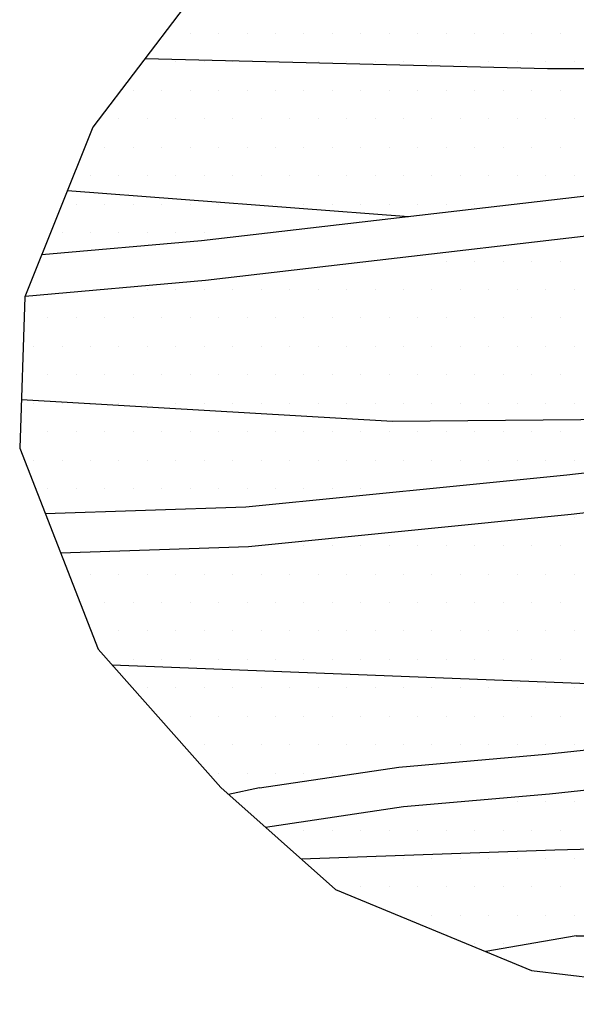
# Model space of a CAD drawing. Units: millimetres. Extents: x -6022 to 44000, y 0 to 151583.
# Drawn here: x 9511 to 9589, y 45007 to 45146 of the extents above; entities that cross this region are included whole.
import ezdxf

# ---------------------------------------------------------------- set-up
doc = ezdxf.new("R2010")
doc.units = ezdxf.units.MM
doc.layers.add('A-조경-입면선', color=6, linetype='Continuous')

# ---------------------------------------------------------------- blocks, each defined once
blk = doc.blocks.new('*X212')
at = {"color": 0}
for p, q in [((731.89, 1701.45), (731.89, 1701.45)), ((736.89, 1701.45), (736.89, 1701.45)), ((741.89, 1701.45), (741.89, 1701.45)), ((746.89, 1701.45), (746.89, 1701.45)), ((751.89, 1701.45), (751.89, 1701.45)), ((756.89, 1701.45), (756.89, 1701.45)), ((761.89, 1701.45), (761.89, 1701.45)), ((766.89, 1701.45), (766.89, 1701.45)), ((771.89, 1701.45), (771.89, 1701.45)), ((776.89, 1701.45), (776.89, 1701.45)), ((781.89, 1701.45), (781.89, 1701.45)), ((786.89, 1701.45), (786.89, 1701.45)), ((791.89, 1701.45), (791.89, 1701.45)), ((796.89, 1701.45), (796.89, 1701.45)), ((729.39, 1696.45), (729.39, 1696.45)), ((734.39, 1696.45), (734.39, 1696.45)), ((739.39, 1696.45), (739.39, 1696.45)), ((744.39, 1696.45), (744.39, 1696.45)), ((749.39, 1696.45), (749.39, 1696.45)), ((754.39, 1696.45), (754.39, 1696.45)), ((759.39, 1696.45), (759.39, 1696.45)), ((764.39, 1696.45), (764.39, 1696.45)), ((769.39, 1696.45), (769.39, 1696.45)), ((774.39, 1696.45), (774.39, 1696.45)), ((779.39, 1696.45), (779.39, 1696.45)), ((784.39, 1696.45), (784.39, 1696.45)), ((789.39, 1696.45), (789.39, 1696.45)), ((794.39, 1696.45), (794.39, 1696.45)), ((799.39, 1696.45), (799.39, 1696.45)), ((721.89, 1691.45), (721.89, 1691.45)), ((726.89, 1691.45), (726.89, 1691.45)), ((731.89, 1691.45), (731.89, 1691.45)), ((736.89, 1691.45), (736.89, 1691.45)), ((741.89, 1691.45), (741.89, 1691.45)), ((746.89, 1691.45), (746.89, 1691.45)), ((751.89, 1691.45), (751.89, 1691.45)), ((756.89, 1691.45), (756.89, 1691.45)), ((761.89, 1691.45), (761.89, 1691.45)), ((766.89, 1691.45), (766.89, 1691.45)), ((771.89, 1691.45), (771.89, 1691.45)), ((776.89, 1691.45), (776.89, 1691.45)), ((781.89, 1691.45), (781.89, 1691.45)), ((786.89, 1691.45), (786.89, 1691.45)), ((791.89, 1691.45), (791.89, 1691.45)), ((796.89, 1691.45), (796.89, 1691.45)), ((719.39, 1686.45), (719.39, 1686.45)), ((724.39, 1686.45), (724.39, 1686.45)), ((729.39, 1686.45), (729.39, 1686.45)), ((734.39, 1686.45), (734.39, 1686.45)), ((739.39, 1686.45), (739.39, 1686.45)), ((744.39, 1686.45), (744.39, 1686.45)), ((749.39, 1686.45), (749.39, 1686.45)), ((754.39, 1686.45), (754.39, 1686.45)), ((759.39, 1686.45), (759.39, 1686.45)), ((764.39, 1686.45), (764.39, 1686.45)), ((769.39, 1686.45), (769.39, 1686.45)), ((774.39, 1686.45), (774.39, 1686.45)), ((779.39, 1686.45), (779.39, 1686.45)), ((784.39, 1686.45), (784.39, 1686.45)), ((789.39, 1686.45), (789.39, 1686.45)), ((794.39, 1686.45), (794.39, 1686.45)), ((799.39, 1686.45), (799.39, 1686.45)), ((716.89, 1681.45), (716.89, 1681.45)), ((721.89, 1681.45), (721.89, 1681.45)), ((726.89, 1681.45), (726.89, 1681.45)), ((731.89, 1681.45), (731.89, 1681.45)), ((736.89, 1681.45), (736.89, 1681.45)), ((741.89, 1681.45), (741.89, 1681.45)), ((746.89, 1681.45), (746.89, 1681.45)), ((751.89, 1681.45), (751.89, 1681.45)), ((756.89, 1681.45), (756.89, 1681.45)), ((761.89, 1681.45), (761.89, 1681.45)), ((766.89, 1681.45), (766.89, 1681.45)), ((771.89, 1681.45), (771.89, 1681.45)), ((776.89, 1681.45), (776.89, 1681.45)), ((781.89, 1681.45), (781.89, 1681.45)), ((786.89, 1681.45), (786.89, 1681.45)), ((791.89, 1681.45), (791.89, 1681.45)), ((796.89, 1681.45), (796.89, 1681.45)), ((714.39, 1676.45), (714.39, 1676.45)), ((719.39, 1676.45), (719.39, 1676.45)), ((724.39, 1676.45), (724.39, 1676.45)), ((729.39, 1676.45), (729.39, 1676.45)), ((734.39, 1676.45), (734.39, 1676.45)), ((739.39, 1676.45), (739.39, 1676.45)), ((744.39, 1676.45), (744.39, 1676.45)), ((749.39, 1676.45), (749.39, 1676.45)), ((754.39, 1676.45), (754.39, 1676.45)), ((759.39, 1676.45), (759.39, 1676.45)), ((764.39, 1676.45), (764.39, 1676.45)), ((769.39, 1676.45), (769.39, 1676.45)), ((774.39, 1676.45), (774.39, 1676.45)), ((779.39, 1676.45), (779.39, 1676.45)), ((784.39, 1676.45), (784.39, 1676.45)), ((789.39, 1676.45), (789.39, 1676.45)), ((794.39, 1676.45), (794.39, 1676.45)), ((799.39, 1676.45), (799.39, 1676.45)), ((711.89, 1671.45), (711.89, 1671.45)), ((716.89, 1671.45), (716.89, 1671.45)), ((721.89, 1671.45), (721.89, 1671.45)), ((726.89, 1671.45), (726.89, 1671.45)), ((731.89, 1671.45), (731.89, 1671.45)), ((736.89, 1671.45), (736.89, 1671.45)), ((741.89, 1671.45), (741.89, 1671.45)), ((746.89, 1671.45), (746.89, 1671.45)), ((751.89, 1671.45), (751.89, 1671.45)), ((756.89, 1671.45), (756.89, 1671.45)), ((761.89, 1671.45), (761.89, 1671.45)), ((766.89, 1671.45), (766.89, 1671.45)), ((771.89, 1671.45), (771.89, 1671.45)), ((776.89, 1671.45), (776.89, 1671.45)), ((781.89, 1671.45), (781.89, 1671.45)), ((709.39, 1666.45), (709.39, 1666.45)), ((714.39, 1666.45), (714.39, 1666.45)), ((719.39, 1666.45), (719.39, 1666.45)), ((724.39, 1666.45), (724.39, 1666.45)), ((729.39, 1666.45), (729.39, 1666.45)), ((734.39, 1666.45), (734.39, 1666.45)), ((776.89, 1661.45), (776.89, 1661.45)), ((781.89, 1661.45), (781.89, 1661.45)), ((786.89, 1661.45), (786.89, 1661.45)), ((791.89, 1661.45), (791.89, 1661.45)), ((796.89, 1661.45), (796.89, 1661.45)), ((724.39, 1656.45), (724.39, 1656.45)), ((729.39, 1656.45), (729.39, 1656.45)), ((734.39, 1656.45), (734.39, 1656.45)), ((739.39, 1656.45), (739.39, 1656.45)), ((744.39, 1656.45), (744.39, 1656.45)), ((749.39, 1656.45), (749.39, 1656.45)), ((754.39, 1656.45), (754.39, 1656.45)), ((759.39, 1656.45), (759.39, 1656.45)), ((764.39, 1656.45), (764.39, 1656.45)), ((769.39, 1656.45), (769.39, 1656.45)), ((774.39, 1656.45), (774.39, 1656.45)), ((779.39, 1656.45), (779.39, 1656.45)), ((784.39, 1656.45), (784.39, 1656.45)), ((789.39, 1656.45), (789.39, 1656.45)), ((794.39, 1656.45), (794.39, 1656.45)), ((799.39, 1656.45), (799.39, 1656.45)), ((706.89, 1651.45), (706.89, 1651.45)), ((711.89, 1651.45), (711.89, 1651.45)), ((716.89, 1651.45), (716.89, 1651.45)), ((721.89, 1651.45), (721.89, 1651.45)), ((726.89, 1651.45), (726.89, 1651.45)), ((731.89, 1651.45), (731.89, 1651.45)), ((736.89, 1651.45), (736.89, 1651.45)), ((741.89, 1651.45), (741.89, 1651.45)), ((746.89, 1651.45), (746.89, 1651.45)), ((751.89, 1651.45), (751.89, 1651.45)), ((756.89, 1651.45), (756.89, 1651.45)), ((761.89, 1651.45), (761.89, 1651.45)), ((766.89, 1651.45), (766.89, 1651.45)), ((771.89, 1651.45), (771.89, 1651.45)), ((776.89, 1651.45), (776.89, 1651.45)), ((781.89, 1651.45), (781.89, 1651.45)), ((786.89, 1651.45), (786.89, 1651.45)), ((791.89, 1651.45), (791.89, 1651.45)), ((796.89, 1651.45), (796.89, 1651.45)), ((704.39, 1646.45), (704.39, 1646.45)), ((709.39, 1646.45), (709.39, 1646.45)), ((714.39, 1646.45), (714.39, 1646.45)), ((719.39, 1646.45), (719.39, 1646.45)), ((724.39, 1646.45), (724.39, 1646.45)), ((729.39, 1646.45), (729.39, 1646.45)), ((734.39, 1646.45), (734.39, 1646.45)), ((739.39, 1646.45), (739.39, 1646.45)), ((744.39, 1646.45), (744.39, 1646.45)), ((749.39, 1646.45), (749.39, 1646.45)), ((754.39, 1646.45), (754.39, 1646.45)), ((759.39, 1646.45), (759.39, 1646.45)), ((764.39, 1646.45), (764.39, 1646.45)), ((769.39, 1646.45), (769.39, 1646.45)), ((774.39, 1646.45), (774.39, 1646.45)), ((779.39, 1646.45), (779.39, 1646.45)), ((784.39, 1646.45), (784.39, 1646.45)), ((789.39, 1646.45), (789.39, 1646.45)), ((794.39, 1646.45), (794.39, 1646.45)), ((799.39, 1646.45), (799.39, 1646.45)), ((706.89, 1641.45), (706.89, 1641.45)), ((711.89, 1641.45), (711.89, 1641.45)), ((716.89, 1641.45), (716.89, 1641.45)), ((721.89, 1641.45), (721.89, 1641.45)), ((726.89, 1641.45), (726.89, 1641.45)), ((731.89, 1641.45), (731.89, 1641.45)), ((736.89, 1641.45), (736.89, 1641.45)), ((741.89, 1641.45), (741.89, 1641.45)), ((746.89, 1641.45), (746.89, 1641.45)), ((751.89, 1641.45), (751.89, 1641.45)), ((756.89, 1641.45), (756.89, 1641.45)), ((761.89, 1641.45), (761.89, 1641.45)), ((766.89, 1641.45), (766.89, 1641.45)), ((771.89, 1641.45), (771.89, 1641.45)), ((776.89, 1641.45), (776.89, 1641.45)), ((781.89, 1641.45), (781.89, 1641.45)), ((786.89, 1641.45), (786.89, 1641.45)), ((791.89, 1641.45), (791.89, 1641.45)), ((796.89, 1641.45), (796.89, 1641.45)), ((704.39, 1636.45), (704.39, 1636.45)), ((709.39, 1636.45), (709.39, 1636.45)), ((714.39, 1636.45), (714.39, 1636.45)), ((719.39, 1636.45), (719.39, 1636.45)), ((724.39, 1636.45), (724.39, 1636.45)), ((729.39, 1636.45), (729.39, 1636.45)), ((734.39, 1636.45), (734.39, 1636.45)), ((739.39, 1636.45), (739.39, 1636.45)), ((744.39, 1636.45), (744.39, 1636.45)), ((749.39, 1636.45), (749.39, 1636.45)), ((754.39, 1636.45), (754.39, 1636.45)), ((759.39, 1636.45), (759.39, 1636.45)), ((764.39, 1636.45), (764.39, 1636.45)), ((769.39, 1636.45), (769.39, 1636.45)), ((774.39, 1636.45), (774.39, 1636.45)), ((779.39, 1636.45), (779.39, 1636.45)), ((784.39, 1636.45), (784.39, 1636.45)), ((789.39, 1636.45), (789.39, 1636.45)), ((794.39, 1636.45), (794.39, 1636.45)), ((799.39, 1636.45), (799.39, 1636.45)), ((706.89, 1631.45), (706.89, 1631.45)), ((711.89, 1631.45), (711.89, 1631.45)), ((716.89, 1631.45), (716.89, 1631.45)), ((721.89, 1631.45), (721.89, 1631.45)), ((726.89, 1631.45), (726.89, 1631.45)), ((731.89, 1631.45), (731.89, 1631.45)), ((736.89, 1631.45), (736.89, 1631.45)), ((741.89, 1631.45), (741.89, 1631.45)), ((746.89, 1631.45), (746.89, 1631.45)), ((751.89, 1631.45), (751.89, 1631.45)), ((756.89, 1631.45), (756.89, 1631.45)), ((761.89, 1631.45), (761.89, 1631.45)), ((766.89, 1631.45), (766.89, 1631.45)), ((771.89, 1631.45), (771.89, 1631.45)), ((776.89, 1631.45), (776.89, 1631.45)), ((781.89, 1631.45), (781.89, 1631.45)), ((786.89, 1631.45), (786.89, 1631.45)), ((791.89, 1631.45), (791.89, 1631.45)), ((796.89, 1631.45), (796.89, 1631.45)), ((704.39, 1626.45), (704.39, 1626.45)), ((709.39, 1626.45), (709.39, 1626.45)), ((714.39, 1626.45), (714.39, 1626.45)), ((719.39, 1626.45), (719.39, 1626.45)), ((724.39, 1626.45), (724.39, 1626.45)), ((729.39, 1626.45), (729.39, 1626.45)), ((734.39, 1626.45), (734.39, 1626.45)), ((739.39, 1626.45), (739.39, 1626.45)), ((744.39, 1626.45), (744.39, 1626.45)), ((749.39, 1626.45), (749.39, 1626.45)), ((754.39, 1626.45), (754.39, 1626.45)), ((759.39, 1626.45), (759.39, 1626.45)), ((764.39, 1626.45), (764.39, 1626.45)), ((769.39, 1626.45), (769.39, 1626.45)), ((774.39, 1626.45), (774.39, 1626.45)), ((779.39, 1626.45), (779.39, 1626.45)), ((784.39, 1626.45), (784.39, 1626.45)), ((789.39, 1626.45), (789.39, 1626.45)), ((794.39, 1626.45), (794.39, 1626.45)), ((799.39, 1626.45), (799.39, 1626.45)), ((706.89, 1621.45), (706.89, 1621.45)), ((711.89, 1621.45), (711.89, 1621.45)), ((716.89, 1621.45), (716.89, 1621.45)), ((721.89, 1621.45), (721.89, 1621.45)), ((726.89, 1621.45), (726.89, 1621.45)), ((731.89, 1621.45), (731.89, 1621.45)), ((736.89, 1621.45), (736.89, 1621.45)), ((741.89, 1621.45), (741.89, 1621.45)), ((746.89, 1621.45), (746.89, 1621.45)), ((751.89, 1621.45), (751.89, 1621.45)), ((756.89, 1621.45), (756.89, 1621.45)), ((761.89, 1621.45), (761.89, 1621.45)), ((799.39, 1616.45), (799.39, 1616.45)), ((751.89, 1611.45), (751.89, 1611.45)), ((756.89, 1611.45), (756.89, 1611.45)), ((761.89, 1611.45), (761.89, 1611.45)), ((766.89, 1611.45), (766.89, 1611.45)), ((771.89, 1611.45), (771.89, 1611.45)), ((776.89, 1611.45), (776.89, 1611.45)), ((781.89, 1611.45), (781.89, 1611.45)), ((786.89, 1611.45), (786.89, 1611.45)), ((791.89, 1611.45), (791.89, 1611.45)), ((796.89, 1611.45), (796.89, 1611.45)), ((714.39, 1606.45), (714.39, 1606.45)), ((719.39, 1606.45), (719.39, 1606.45)), ((724.39, 1606.45), (724.39, 1606.45)), ((729.39, 1606.45), (729.39, 1606.45)), ((734.39, 1606.45), (734.39, 1606.45)), ((739.39, 1606.45), (739.39, 1606.45)), ((744.39, 1606.45), (744.39, 1606.45)), ((749.39, 1606.45), (749.39, 1606.45)), ((754.39, 1606.45), (754.39, 1606.45)), ((759.39, 1606.45), (759.39, 1606.45)), ((764.39, 1606.45), (764.39, 1606.45)), ((769.39, 1606.45), (769.39, 1606.45)), ((774.39, 1606.45), (774.39, 1606.45)), ((779.39, 1606.45), (779.39, 1606.45)), ((784.39, 1606.45), (784.39, 1606.45)), ((789.39, 1606.45), (789.39, 1606.45)), ((794.39, 1606.45), (794.39, 1606.45)), ((799.39, 1606.45), (799.39, 1606.45)), ((716.89, 1601.45), (716.89, 1601.45)), ((721.89, 1601.45), (721.89, 1601.45)), ((726.89, 1601.45), (726.89, 1601.45)), ((731.89, 1601.45), (731.89, 1601.45)), ((736.89, 1601.45), (736.89, 1601.45)), ((741.89, 1601.45), (741.89, 1601.45)), ((746.89, 1601.45), (746.89, 1601.45)), ((751.89, 1601.45), (751.89, 1601.45)), ((756.89, 1601.45), (756.89, 1601.45)), ((761.89, 1601.45), (761.89, 1601.45)), ((766.89, 1601.45), (766.89, 1601.45)), ((771.89, 1601.45), (771.89, 1601.45)), ((776.89, 1601.45), (776.89, 1601.45)), ((781.89, 1601.45), (781.89, 1601.45)), ((786.89, 1601.45), (786.89, 1601.45)), ((791.89, 1601.45), (791.89, 1601.45)), ((796.89, 1601.45), (796.89, 1601.45)), ((719.39, 1596.45), (719.39, 1596.45)), ((724.39, 1596.45), (724.39, 1596.45)), ((729.39, 1596.45), (729.39, 1596.45)), ((734.39, 1596.45), (734.39, 1596.45)), ((739.39, 1596.45), (739.39, 1596.45)), ((744.39, 1596.45), (744.39, 1596.45)), ((749.39, 1596.45), (749.39, 1596.45)), ((754.39, 1596.45), (754.39, 1596.45)), ((759.39, 1596.45), (759.39, 1596.45)), ((764.39, 1596.45), (764.39, 1596.45)), ((769.39, 1596.45), (769.39, 1596.45)), ((774.39, 1596.45), (774.39, 1596.45)), ((779.39, 1596.45), (779.39, 1596.45)), ((784.39, 1596.45), (784.39, 1596.45)), ((789.39, 1596.45), (789.39, 1596.45)), ((794.39, 1596.45), (794.39, 1596.45)), ((799.39, 1596.45), (799.39, 1596.45)), ((721.89, 1591.45), (721.89, 1591.45)), ((726.89, 1591.45), (726.89, 1591.45)), ((731.89, 1591.45), (731.89, 1591.45)), ((736.89, 1591.45), (736.89, 1591.45)), ((741.89, 1591.45), (741.89, 1591.45)), ((746.89, 1591.45), (746.89, 1591.45)), ((751.89, 1591.45), (751.89, 1591.45)), ((756.89, 1591.45), (756.89, 1591.45)), ((761.89, 1591.45), (761.89, 1591.45)), ((766.89, 1591.45), (766.89, 1591.45)), ((771.89, 1591.45), (771.89, 1591.45)), ((776.89, 1591.45), (776.89, 1591.45)), ((781.89, 1591.45), (781.89, 1591.45)), ((786.89, 1591.45), (786.89, 1591.45)), ((791.89, 1591.45), (791.89, 1591.45)), ((796.89, 1591.45), (796.89, 1591.45)), ((724.39, 1586.45), (724.39, 1586.45)), ((729.39, 1586.45), (729.39, 1586.45)), ((734.39, 1586.45), (734.39, 1586.45)), ((739.39, 1586.45), (739.39, 1586.45)), ((744.39, 1586.45), (744.39, 1586.45)), ((749.39, 1586.45), (749.39, 1586.45)), ((754.39, 1586.45), (754.39, 1586.45)), ((759.39, 1586.45), (759.39, 1586.45)), ((764.39, 1586.45), (764.39, 1586.45)), ((769.39, 1586.45), (769.39, 1586.45)), ((774.39, 1586.45), (774.39, 1586.45)), ((779.39, 1586.45), (779.39, 1586.45)), ((784.39, 1586.45), (784.39, 1586.45)), ((789.39, 1586.45), (789.39, 1586.45)), ((794.39, 1586.45), (794.39, 1586.45)), ((799.39, 1586.45), (799.39, 1586.45)), ((731.89, 1581.45), (731.89, 1581.45)), ((736.89, 1581.45), (736.89, 1581.45)), ((741.89, 1581.45), (741.89, 1581.45)), ((746.89, 1581.45), (746.89, 1581.45)), ((751.89, 1581.45), (751.89, 1581.45)), ((756.89, 1581.45), (756.89, 1581.45)), ((761.89, 1581.45), (761.89, 1581.45)), ((766.89, 1581.45), (766.89, 1581.45)), ((771.89, 1581.45), (771.89, 1581.45)), ((776.89, 1581.45), (776.89, 1581.45)), ((781.89, 1581.45), (781.89, 1581.45)), ((786.89, 1581.45), (786.89, 1581.45)), ((791.89, 1581.45), (791.89, 1581.45)), ((796.89, 1581.45), (796.89, 1581.45)), ((734.39, 1576.45), (734.39, 1576.45)), ((739.39, 1576.45), (739.39, 1576.45)), ((744.39, 1576.45), (744.39, 1576.45)), ((749.39, 1576.45), (749.39, 1576.45)), ((754.39, 1576.45), (754.39, 1576.45)), ((759.39, 1576.45), (759.39, 1576.45)), ((764.39, 1576.45), (764.39, 1576.45)), ((769.39, 1576.45), (769.39, 1576.45)), ((774.39, 1576.45), (774.39, 1576.45)), ((779.39, 1576.45), (779.39, 1576.45)), ((784.39, 1576.45), (784.39, 1576.45)), ((789.39, 1576.45), (789.39, 1576.45)), ((794.39, 1576.45), (794.39, 1576.45)), ((799.39, 1576.45), (799.39, 1576.45)), ((736.89, 1571.45), (736.89, 1571.45)), ((741.89, 1571.45), (741.89, 1571.45)), ((746.89, 1571.45), (746.89, 1571.45)), ((751.89, 1571.45), (751.89, 1571.45)), ((756.89, 1571.45), (756.89, 1571.45)), ((761.89, 1571.45), (761.89, 1571.45)), ((789.39, 1566.45), (789.39, 1566.45)), ((794.39, 1566.45), (794.39, 1566.45)), ((799.39, 1566.45), (799.39, 1566.45)), ((751.89, 1561.45), (751.89, 1561.45)), ((756.89, 1561.45), (756.89, 1561.45)), ((761.89, 1561.45), (761.89, 1561.45)), ((766.89, 1561.45), (766.89, 1561.45)), ((771.89, 1561.45), (771.89, 1561.45)), ((776.89, 1561.45), (776.89, 1561.45)), ((781.89, 1561.45), (781.89, 1561.45)), ((786.89, 1561.45), (786.89, 1561.45)), ((791.89, 1561.45), (791.89, 1561.45)), ((796.89, 1561.45), (796.89, 1561.45)), ((754.39, 1556.45), (754.39, 1556.45)), ((759.39, 1556.45), (759.39, 1556.45)), ((764.39, 1556.45), (764.39, 1556.45)), ((769.39, 1556.45), (769.39, 1556.45)), ((774.39, 1556.45), (774.39, 1556.45)), ((779.39, 1556.45), (779.39, 1556.45)), ((784.39, 1556.45), (784.39, 1556.45)), ((789.39, 1556.45), (789.39, 1556.45)), ((794.39, 1556.45), (794.39, 1556.45)), ((799.39, 1556.45), (799.39, 1556.45)), ((761.89, 1551.45), (761.89, 1551.45)), ((766.89, 1551.45), (766.89, 1551.45)), ((771.89, 1551.45), (771.89, 1551.45)), ((776.89, 1551.45), (776.89, 1551.45)), ((781.89, 1551.45), (781.89, 1551.45)), ((786.89, 1551.45), (786.89, 1551.45)), ((791.89, 1551.45), (791.89, 1551.45)), ((796.89, 1551.45), (796.89, 1551.45)), ((774.39, 1546.45), (774.39, 1546.45)), ((779.39, 1546.45), (779.39, 1546.45)), ((784.39, 1546.45), (784.39, 1546.45)), ((789.39, 1546.45), (789.39, 1546.45)), ((794.39, 1546.45), (794.39, 1546.45)), ((799.39, 1546.45), (799.39, 1546.45)), ((781.89, 1541.45), (781.89, 1541.45)), ((786.89, 1541.45), (786.89, 1541.45))]:
    blk.add_line(p, q, dxfattribs=at)

msp = doc.modelspace()

# ---------------------------------------------------------------- linework, layer by layer
at = {"layer": 'A-조경-입면선', "color": 11}
for p, q in [((9533.75, 45147.36), (9520.91, 45130.49)), ((9520.91, 45130.49), (9511.38, 45106.65)), ((9511.38, 45106.65), (9510.65, 45085.38)), ((9510.65, 45085.38), (9521.65, 45057.14)), ((9521.65, 45057.14), (9538.89, 45037.71)), ((9538.89, 45037.71), (9555.02, 45023.41)), ((9555.02, 45023.41), (9582.53, 45012.04)), ((9582.53, 45012.04), (9622.51, 45007.27))]:
    msp.add_line(p, q, dxfattribs=at)
at = {"layer": 'A-조경-입면선', "color": 8}
for points in [[(9528.27, 45140.15), (9584.78, 45138.75), (9648.55, 45138.75), (9685.5, 45143.81), (9713.96, 45142.43)], [(9513.75, 45112.58), (9536.19, 45114.57), (9613.94, 45123.61), (9670.92, 45132.05), (9710.04, 45138.06), (9716.9, 45139.43)], [(9511.42, 45106.75), (9536.76, 45109), (9614.68, 45118.06), (9671.76, 45126.51), (9711.02, 45132.55), (9721.58, 45134.65)], [(9517.36, 45121.6), (9565.25, 45117.95)], [(9510.88, 45092.23), (9563.02, 45089.18), (9621.22, 45089.68), (9677.4, 45094.74), (9712.32, 45099.29), (9735.84, 45102.84)], [(9514.21, 45076.24), (9542.43, 45077.16), (9587.5, 45081.66), (9679.38, 45092.2), (9715.34, 45098.85), (9735.8, 45101.06)], [(9516.36, 45070.71), (9542.8, 45071.57), (9588.1, 45076.1), (9680.21, 45086.67), (9716.15, 45093.31), (9735.68, 45095.42)], [(9523.6, 45054.94), (9606.04, 45051.74), (9663.23, 45059.33), (9714.34, 45068.94), (9734.68, 45081.77)], [(9544.34, 45037.68), (9563.88, 45040.6), (9584.54, 45042.42), (9623.94, 45046.63), (9675.69, 45054.15), (9728.88, 45063.63)], [(9545.17, 45032.14), (9564.55, 45035.04), (9585.08, 45036.86), (9624.64, 45041.08), (9676.59, 45048.63), (9729.86, 45058.12)], [(9550.16, 45027.72), (9585.8, 45028.98), (9642.98, 45030.49), (9685.5, 45039.09), (9704.22, 45045.16), (9727.1, 45055.1)], [(9544.34, 45037.68), (9539.98, 45036.74)], [(9588.83, 45016.88), (9603.64, 45016.88), (9616.99, 45017.74), (9632.13, 45019.77), (9646.48, 45020.94), (9669.92, 45023.84), (9703.31, 45029.15)], [(9588.83, 45016.88), (9576.11, 45014.69)]]:
    msp.add_lwpolyline(points, dxfattribs=at)

# ---------------------------------------------------------------- block references
at = {"color": 8, "xscale": 0.7993188598193228, "yscale": 0.7993188595864922, "zscale": 0.7993188595469024}
msp.add_blockref('*X212', (8949.57, 43783.65), dxfattribs=at)

doc.saveas('drawing.dxf')
